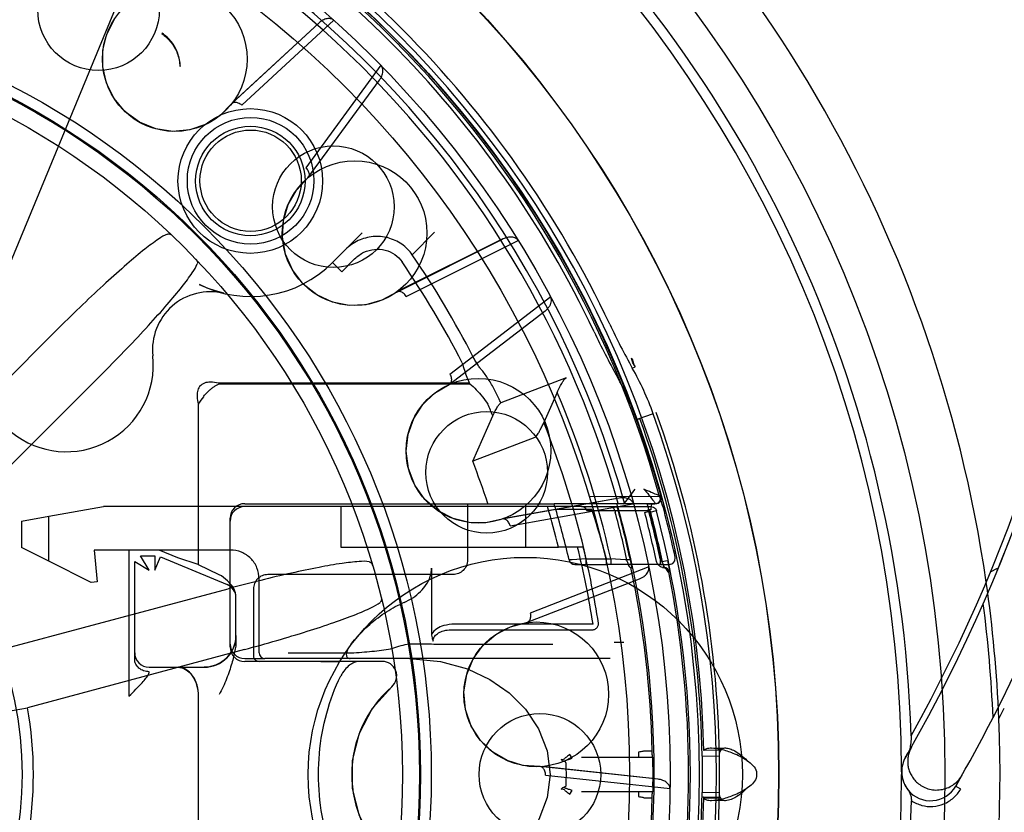
# Model space of a CAD drawing. Units: inches. Extents: x -18.6 to 20.2, y -1.1 to 21.6.
# Drawn here: x -13.8 to -12.4, y 3.2 to 4.2 of the extents above; entities that cross this region are included whole.
import ezdxf

# ---------------------------------------------------------------- set-up
doc = ezdxf.new("R2010")
doc.units = ezdxf.units.IN
doc.header["$LTSCALE"] = 0.935
doc.header["$MEASUREMENT"] = 0
doc.layers.get('0').update_dxf_attribs({"linetype": 'CONTINUOUS'})

msp = doc.modelspace()

# ---------------------------------------------------------------- linework, layer by layer
at = {"color": 6, "linetype": 'CONTINUOUS'}
for p, q in [((-13.612, 4.3311), (-13.8318, 3.8003)), ((-13.4852, 4.1253), (-13.3666, 4.2351)), ((-13.3666, 4.2351), (-13.4832, 4.1276)), ((-13.4713, 4.1233), (-13.3463, 4.2389)), ((-13.2823, 4.1776), (-13.3843, 4.0381)), ((-13.3814, 4.0246), (-13.2842, 4.1573)), ((-13.3304, 3.927), (-13.3076, 3.9498)), ((-13.2607, 3.8693), (-13.116, 3.9415)), ((-13.1161, 3.9415), (-13.2581, 3.871)), ((-13.2479, 3.8634), (-13.0955, 3.9393)), ((-13.2395, 3.9199), (-13.2093, 3.9506)), ((-13.0512, 3.8626), (-13.1883, 3.7573)), ((-13.1893, 3.7435), (-13.0587, 3.8436)), ((-13.9363, 3.6043), (-13.7201, 3.8206)), ((-12.9402, 3.7659), (-12.9364, 3.7675)), ((-13.6596, 3.76), (-13.8758, 3.5438)), ((-13.0303, 3.7525), (-13.119, 3.7186)), ((-13.1573, 3.6393), (-13.1299, 3.701)), ((-12.9117, 3.7038), (-12.9339, 3.6958)), ((-13.073, 3.6716), (-13.1572, 3.6393)), ((-12.9994, 3.5916), (-12.9032, 3.5914)), ((-12.9032, 3.5914), (-12.9013, 3.5852)), ((-13.3365, 3.5776), (-13.3365, 3.5225)), ((-13.1643, 3.5815), (-13.0466, 3.5815)), ((-12.958, 3.5892), (-13.117, 3.5606)), ((-12.958, 3.5892), (-13.1141, 3.5615)), ((-13.1064, 3.5514), (-12.9388, 3.5814)), ((-13.0092, 3.5776), (-13.0556, 3.5776)), ((-12.9013, 3.5852), (-12.8993, 3.5783)), ((-13.7712, 3.5579), (-13.734, 3.5645)), ((-13.7712, 3.5579), (-13.7712, 3.5218)), ((-13.734, 3.5033), (-13.7712, 3.5218)), ((-13.3365, 3.5225), (-13.0856, 3.5225)), ((-13.0146, 3.5225), (-13.0405, 3.5225)), ((-13.0028, 3.4989), (-12.9753, 3.4989)), ((-12.9016, 3.4989), (-12.8895, 3.4989)), ((-13.2132, 3.4939), (-13.2132, 3.4042)), ((-12.9179, 3.4954), (-13.079, 3.4328)), ((-12.8893, 3.4886), (-12.8906, 3.4885)), ((-13.0839, 3.4198), (-12.9304, 3.4792)), ((-13.7851, 3.3868), (-13.4898, 3.4659)), ((-12.9648, 3.3931), (-12.9516, 3.3931)), ((-13.4676, 3.3832), (-13.763, 3.3041)), ((-12.9703, 3.3709), (-13.4399, 3.3709)), ((-13.5974, 3.3591), (-13.5226, 3.3591)), ((-13.784, 3.3004), (-13.763, 3.3041)), ((-12.8326, 3.2489), (-12.8335, 3.2488)), ((-12.5604, 3.2507), (-12.5685, 3.2365)), ((-13.0304, 3.2292), (-13.0304, 3.2222)), ((-13.0092, 3.237), (-12.9318, 3.237)), ((-12.9125, 3.237), (-12.9124, 3.237)), ((-12.9125, 3.237), (-12.9124, 3.237)), ((-12.8452, 3.238), (-12.8452, 3.1888)), ((-12.8216, 3.1884), (-12.8216, 3.2384)), ((-12.9051, 3.2068), (-13.0658, 3.224)), ((-12.9051, 3.2068), (-13.0627, 3.224)), ((-13.0304, 3.2222), (-13.0303, 3.2134)), ((-13.0582, 3.2121), (-12.8889, 3.194)), ((-13.0303, 3.2134), (-13.0304, 3.2046)), ((-13.0304, 3.2046), (-13.0304, 3.1977)), ((-12.4917, 3.2122), (-12.5002, 3.1974)), ((-12.9318, 3.1898), (-13.0092, 3.1898)), ((-12.9124, 3.1898), (-12.9125, 3.1898)), ((-12.9125, 3.1898), (-12.9124, 3.1898)), ((-12.9121, 3.1977), (-12.9124, 3.1898)), ((-12.8195, 3.1806), (-12.8429, 3.1811)), ((-12.8335, 3.178), (-12.8326, 3.178)), ((-12.8195, 3.1806), (-12.8206, 3.1823))]:
    msp.add_line(p, q, dxfattribs=at)
at = {"color": 7, "linetype": 'CONTINUOUS'}
for p, q in [((-13.5799, 4.2213), (-13.5804, 4.2208)), ((-13.3304, 3.927), (-13.348, 3.9094)), ((-13.3355, 3.8969), (-13.3179, 3.9145)), ((-13.348, 3.9094), (-13.3355, 3.8969)), ((-13.1461, 3.7646), (-13.1466, 3.7652)), ((-13.1618, 3.7452), (-13.5029, 3.7452)), ((-13.5024, 3.7446), (-13.1613, 3.7446)), ((-13.0423, 3.7329), (-13.0606, 3.6918)), ((-13.5308, 3.7174), (-13.5308, 3.4988)), ((-13.5302, 3.4985), (-13.5302, 3.7168)), ((-12.934, 3.6958), (-12.93, 3.6975)), ((-13.734, 3.5645), (-13.6595, 3.5776)), ((-13.0556, 3.5776), (-13.6595, 3.5776)), ((-13.4675, 3.5815), (-13.1643, 3.5815)), ((-13.1643, 3.5815), (-13.1643, 3.5048)), ((-13.0856, 3.5776), (-13.0856, 3.5225)), ((-12.9087, 3.5815), (-13.0466, 3.5815)), ((-13.0092, 3.5776), (-12.9148, 3.5776)), ((-12.9593, 3.5818), (-12.961, 3.5813)), ((-12.9587, 3.5697), (-12.9607, 3.5776)), ((-12.9515, 3.5815), (-12.9509, 3.5817)), ((-12.9198, 3.5815), (-12.9094, 3.5815)), ((-13.734, 3.5033), (-13.734, 3.5645)), ((-12.9952, 3.5737), (-13.0443, 3.5737)), ((-12.916, 3.5716), (-13.0019, 3.5718)), ((-12.9233, 3.5697), (-12.9156, 3.5717)), ((-12.9148, 3.5733), (-12.9184, 3.5737)), ((-12.9081, 3.5717), (-12.9158, 3.5697)), ((-12.9072, 3.5717), (-12.9081, 3.5717)), ((-13.4872, 3.3866), (-13.4872, 3.5618)), ((-13.4872, 3.5185), (-13.6722, 3.5185)), ((-13.6722, 3.5185), (-13.6683, 3.4752)), ((-13.625, 3.5185), (-13.625, 3.3197)), ((-13.6092, 3.5107), (-13.5895, 3.5107)), ((-13.5974, 3.491), (-13.6092, 3.5107)), ((-13.5895, 3.5107), (-13.5895, 3.491)), ((-13.5586, 3.508), (-13.584, 3.5185)), ((-13.0856, 3.5225), (-13.0405, 3.5225)), ((-13.0069, 3.5225), (-13.0146, 3.5225)), ((-13.6761, 3.4744), (-13.734, 3.5033)), ((-13.6171, 3.3697), (-13.6171, 3.5028)), ((-13.6171, 3.5028), (-13.5974, 3.491)), ((-13.5895, 3.491), (-13.582, 3.5092)), ((-13.582, 3.5092), (-13.4914, 3.4717)), ((-13.5308, 3.4988), (-13.5586, 3.508)), ((-13.5024, 3.4847), (-13.5302, 3.4985)), ((-13.0218, 3.505), (-13.0261, 3.505)), ((-13.0028, 3.5067), (-13.0218, 3.505)), ((-13.0184, 3.4989), (-13.0028, 3.4989)), ((-13.0028, 3.5067), (-12.9694, 3.5067)), ((-13.0028, 3.4989), (-13.0028, 3.5067)), ((-12.9753, 3.4989), (-12.9753, 3.5067)), ((-12.9016, 3.4989), (-12.9753, 3.4989)), ((-12.9694, 3.5067), (-12.9694, 3.4989)), ((-12.9498, 3.5051), (-12.9694, 3.5067)), ((-12.9419, 3.5051), (-12.9498, 3.5051)), ((-12.9409, 3.4949), (-12.9424, 3.5028)), ((-12.9023, 3.5067), (-12.9023, 3.4989)), ((-12.9016, 3.4989), (-12.9016, 3.5067)), ((-12.9, 3.5028), (-12.8923, 3.5044)), ((-13.499, 3.4833), (-13.5024, 3.4847)), ((-13.184, 3.4851), (-13.436, 3.4851)), ((-12.9429, 3.4949), (-12.9421, 3.4949)), ((-12.9421, 3.4949), (-12.9409, 3.4949)), ((-12.8971, 3.4949), (-12.8983, 3.4949)), ((-12.8906, 3.4885), (-12.8915, 3.4885)), ((-12.4527, 3.489), (-12.4435, 3.4937)), ((-13.6683, 3.4752), (-13.6761, 3.4744)), ((-13.4478, 3.3786), (-13.4478, 3.4792)), ((-13.4557, 3.4654), (-13.4557, 3.3748)), ((-13.4793, 3.3898), (-13.4793, 3.4547)), ((-12.9935, 3.4177), (-13.1823, 3.4177)), ((-13.4793, 3.4024), (-13.4793, 3.3898)), ((-13.1823, 3.4101), (-12.9935, 3.4101)), ((-13.4675, 3.3709), (-13.4399, 3.3709)), ((-13.2804, 3.367), (-13.4675, 3.367)), ((-13.3641, 3.367), (-13.3403, 3.367)), ((-13.5308, 3.3197), (-13.5308, 3.1071)), ((-13.5302, 3.1071), (-13.5302, 3.3197)), ((-12.9318, 3.2437), (-12.9318, 3.237)), ((-12.9132, 3.2451), (-12.9243, 3.2451)), ((-12.8195, 3.2463), (-12.8429, 3.2457)), ((-12.8326, 3.2489), (-12.8134, 3.2493)), ((-12.8206, 3.2446), (-12.8195, 3.2463)), ((-13.0221, 3.2354), (-13.025, 3.2405)), ((-12.9318, 3.237), (-12.9125, 3.237)), ((-12.8452, 3.238), (-12.8216, 3.2384)), ((-13.025, 3.1863), (-13.0221, 3.1915)), ((-12.9125, 3.1898), (-12.9318, 3.1898)), ((-12.9318, 3.1898), (-12.9318, 3.1831)), ((-12.8216, 3.1884), (-12.8452, 3.1888)), ((-12.4934, 3.1933), (-12.5003, 3.1973)), ((-12.9243, 3.1817), (-12.9132, 3.1817)), ((-12.8439, 3.1828), (-12.8206, 3.1823)), ((-12.8429, 3.1811), (-12.8439, 3.1828)), ((-12.8134, 3.1775), (-12.8326, 3.178))]:
    msp.add_line(p, q, dxfattribs=at)
at = {"color": 6, "linetype": 'CONTINUOUS'}
for points in [[(-12.444, 3.4895), (-12.4391, 3.5015), (-12.428, 3.5295), (-12.4116, 3.5727), (-12.3908, 3.6324), (-12.3673, 3.7075), (-12.3438, 3.7944), (-12.3219, 3.8925), (-12.3029, 4.0023), (-12.2886, 4.1247), (-12.2809, 4.2607)], [(-13.4852, 4.1253), (-13.5015, 4.1089), (-13.5207, 4.097), (-13.5421, 4.0898), (-13.565, 4.0877), (-13.5882, 4.0911), (-13.6104, 4.1001), (-13.6299, 4.1143), (-13.6451, 4.1325), (-13.6554, 4.1534), (-13.6605, 4.1756), (-13.6603, 4.1981), (-13.655, 4.2199), (-13.6447, 4.2404)], [(-13.2607, 3.8693), (-13.2809, 3.8582), (-13.3027, 3.8521), (-13.3253, 3.8512), (-13.3478, 3.8556), (-13.3692, 3.8654), (-13.3879, 3.8802), (-13.4026, 3.8993), (-13.4121, 3.921), (-13.4162, 3.944), (-13.4148, 3.9668), (-13.4083, 3.9883), (-13.3971, 4.0078), (-13.3814, 4.0246)], [(-13.4959, 3.8676), (-13.5073, 3.8708), (-13.5183, 3.8747), (-13.5291, 3.8796)], [(-13.117, 3.5606), (-13.1396, 3.5556), (-13.1622, 3.5559), (-13.1841, 3.5614), (-13.2045, 3.5719), (-13.2222, 3.5873), (-13.2361, 3.6068), (-13.2448, 3.6292), (-13.2479, 3.6527), (-13.2453, 3.676), (-13.2376, 3.6974), (-13.2253, 3.7162), (-13.2091, 3.7318), (-13.1893, 3.7435)], [(-12.8993, 3.4949), (-12.8965, 3.4942), (-12.8957, 3.4937), (-12.8963, 3.4946), (-12.8975, 3.4971), (-12.8987, 3.5006), (-12.8997, 3.5044)], [(-12.8895, 3.4989), (-12.8851, 3.5002), (-12.8822, 3.5038), (-12.8818, 3.5084)], [(-13.0658, 3.224), (-13.0889, 3.2255), (-13.1105, 3.2322), (-13.13, 3.2435), (-13.1466, 3.2594), (-13.1593, 3.2791), (-13.1671, 3.3018), (-13.1692, 3.3257), (-13.1655, 3.3492), (-13.1565, 3.3707), (-13.1431, 3.3891), (-13.126, 3.4037), (-13.1061, 3.4141), (-13.0839, 3.4198)], [(-13.4793, 3.4024), (-13.4794, 3.399), (-13.4798, 3.3956), (-13.4805, 3.3922), (-13.4814, 3.3889), (-13.4826, 3.3858), (-13.484, 3.3827), (-13.4857, 3.3798), (-13.4876, 3.3769), (-13.4898, 3.3741), (-13.4923, 3.3714), (-13.4952, 3.3688), (-13.4986, 3.3663), (-13.5025, 3.364), (-13.507, 3.362), (-13.512, 3.3604), (-13.5173, 3.3594), (-13.5226, 3.3591)], [(-13.2435, 3.3709), (-13.2011, 3.367), (-13.1645, 3.3568), (-13.134, 3.3425), (-13.1078, 3.3243), (-13.0853, 3.3019), (-13.0676, 3.2754), (-13.0561, 3.2452), (-13.0521, 3.2134)], [(-13.2675, 3.0944), (-13.2935, 3.1234), (-13.3114, 3.157), (-13.3206, 3.1941), (-13.3207, 3.2324), (-13.3115, 3.2695), (-13.2936, 3.3033), (-13.2675, 3.3324)], [(-13.0521, 3.2134), (-13.056, 3.1818), (-13.0674, 3.1519), (-13.0848, 3.1255), (-13.1071, 3.1031), (-13.1333, 3.0848), (-13.1641, 3.0702), (-13.201, 3.0599), (-13.2431, 3.0559)]]:
    msp.add_lwpolyline(points, dxfattribs=at)
at = {"color": 7, "linetype": 'CONTINUOUS'}
for centre, radius in [((-14.2669, 3.2132), 2.4409), ((-14.2669, 3.2132), 1.752), ((-14.2667, 3.2134), 1.5258), ((-14.2667, 3.2134), 1.5256), ((-14.2667, 3.2134), 1.378), ((-14.2667, 3.2134), 1.3228), ((-14.2667, 3.2134), 1.0531), ((-14.2667, 3.2134), 1.0384), ((-14.2667, 3.2134), 1.0369), ((-13.4598, 4.0203), 0.0744)]:
    msp.add_circle(centre, radius, dxfattribs=at)
at = {"color": 6, "linetype": 'CONTINUOUS'}
for centre, radius in [((-14.2667, 3.2134), 1.4173), ((-13.6663, 4.2533), 0.0827), ((-13.5626, 4.1861), 0.0984), ((-14.2667, 3.2134), 1.0138), ((-13.4594, 4.0207), 0.0861), ((-13.4594, 4.0207), 0.0689), ((-13.3468, 3.9853), 0.0827), ((-13.3179, 3.9494), 0.0984), ((-13.1495, 3.6535), 0.0984), ((-14.2667, 3.2134), 0.4963), ((-13.1383, 3.6241), 0.0827), ((-13.0708, 3.3222), 0.0984), ((-13.0659, 3.2134), 0.0827)]:
    msp.add_circle(centre, radius, dxfattribs=at)
at = {"color": 3, "linetype": 'CONTINUOUS'}
for centre, radius in [((-13.4598, 4.0203), 0.0984), ((-13.0858, 3.2132), 0.2953)]:
    msp.add_circle(centre, radius, dxfattribs=at)
at = {"color": 7, "linetype": 'CONTINUOUS'}
for centre, radius, start, end in [((-14.2669, 3.2132), 4.3012, 20.0515, 339.9485), ((-14.4397, 4.3145), 2.1594, 330.245, 18.8382), ((-14.4397, 4.3145), 2.1516, 330.8314, 18.8381), ((-14.2667, 3.2134), 1.4242, 1.3, 88.7), ((-14.2667, 3.2134), 1.3667, 15.6458, 344.3542), ((-14.2667, 3.2134), 1.3583, 15.7349, 145.4976), ((-14.2687, 3.2106), 1.4129, 45.0242, 64.6927), ((-14.2695, 3.2114), 1.4129, 25.3073, 44.9758), ((-14.4397, 4.3145), 2.2382, 332.7756, 354.145), ((-14.2667, 3.2134), 1.2467, 27.0684, 34.5179), ((-14.2667, 3.2134), 1.2298, 27.0684, 34.5179), ((-12.1022, 4.2358), 0.9843, 205.2833, 209.2815), ((-12.3717, 4.1064), 0.6567, 209.8646, 210.0896), ((-12.168, 4.2044), 0.884, 209.4268, 209.624), ((-13.3044, 3.5617), 0.3939, 19.8996, 29.279), ((-13.4798, 3.6917), 0.0563, 141.2619, 153.5178), ((-14.2667, 3.2134), 1.2539, 23.7598, 24.0133), ((-14.2667, 3.2134), 1.33, 12.7403, 22.989), ((-14.2667, 3.2134), 1.237, 23.2129, 24.0133), ((-14.2667, 3.2134), 1.4217, 0.9914, 19.9079), ((-14.2667, 3.2134), 1.2975, 13.0654, 21.6356), ((-12.9087, 3.5894), 0.00787, 270.004, 15.5096), ((-13.4675, 3.5618), 0.0197, 90, 180), ((-13.4675, 3.5579), 0.0197, 90, 180), ((-14.2785, 3.2134), 1.276, 14.017, 16.5832), ((-14.2667, 3.2134), 1.2744, 16.4197, 16.7891), ((-14.2667, 3.2134), 1.3565, 12.4869, 15.7349), ((-14.2667, 3.2134), 1.3963, 12.1262, 15.2862), ((-14.0872, 3.2111), 1.1505, 14.8868, 18.3658), ((-14.2785, 3.2134), 1.3626, 12.2615, 15.1587), ((-14.2785, 3.2134), 1.3671, 12.2203, 15.1074), ((-14.2785, 3.2134), 1.4013, 11.9173, 14.7299), ((-14.2667, 3.2134), 1.3956, 12.1323, 14.959), ((-14.2785, 3.2134), 1.4086, 11.8551, 14.6524), ((-14.2785, 3.2134), 1.3011, 9.031, 13.7411), ((-14.2785, 3.2134), 1.3086, 9.0309, 13.6605), ((-13.0184, 3.5067), 0.00787, 193.0302, 270), ((-12.9674, 3.5011), 0.0258, 8.8427, 12.5032), ((-12.8983, 3.4871), 0.00786, 10.9515, 89.9397), ((-12.8971, 3.487), 0.00787, 11.1962, 89.9965), ((-12.4513, 3.4925), 0.00786, 337.5414, 8.801), ((-13.499, 3.4535), 0.0197, 0, 67.5), ((-14.2667, 3.2134), 1.8268, 2.3653, 8.2262), ((-14.2667, 3.2134), 1.8189, 2.4307, 7.3376), ((-13.4675, 3.3906), 0.0197, 180, 270.0004), ((-13.4675, 3.3866), 0.0197, 180, 270), ((-13.4399, 3.3788), 0.00787, 180, 270), ((-14.4397, 4.3145), 2.2461, 332.8287, 333.2422), ((-11.3398, 3.212), 1.234, 179.7691, 179.9333), ((-12.5338, 3.217), 0.0399, 180.1136, 185.2036), ((-12.5336, 3.2171), 0.0401, 185.2418, 218.9108), ((-14.2667, 3.2134), 1.4217, 340.0921, 359.0086), ((-12.5344, 3.2169), 0.0394, 219.4108, 330.0587), ((-14.2667, 3.2134), 1.4242, 271.3, 358.7)]:
    msp.add_arc(centre, radius, start, end, dxfattribs=at)
at = {"color": 6, "linetype": 'CONTINUOUS'}
for centre, radius, start, end in [((-14.2667, 3.2134), 2.625, 249.8222, 146.5796), ((-14.2667, 3.2134), 2.5738, 249.1295, 197.1574), ((-14.2667, 3.2134), 1.8268, 59.6548, 180), ((-14.2667, 3.2134), 1.6929, 0.1197, 360), ((-14.2667, 3.2134), 1.8268, 8.2262, 53.7939), ((-14.2667, 3.2134), 1.417, 15.4773, 344.5228), ((-14.2667, 3.2134), 1.4149, 15.4948, 76.2371), ((-14.2667, 3.2134), 1.7066, 1.7603, 50.2248), ((-14.2667, 3.2134), 1.4331, 45, 64.7191), ((-14.2696, 3.2114), 1.4366, 25.3051, 44.9758), ((-13.4594, 4.0207), 0.1575, 243.7004, 315), ((-13.5142, 3.791), 0.0787, 76.5863, 186.0576), ((-12.1022, 4.2358), 0.9607, 205.2833, 209.2815), ((-13.7099, 3.7702), 0.1181, 230.7368, 6.0576), ((-13.3044, 3.5617), 0.4176, 19.8998, 29.2789), ((-14.2667, 3.2134), 1.4409, 340.1031, 19.8969), ((-14.2667, 3.2134), 1.4453, 0.9914, 19.9079), ((-14.2667, 3.2134), 1.1884, 18.0448, 21), ((-16.5571, 6.3172), 4.5263, 322.8222, 323.1269), ((-14.2667, 3.2134), 1.4159, 12.0233, 15.4783), ((-14.2785, 3.2134), 1.3681, 344.5624, 15.4376), ((-14.2667, 3.2134), 1.2744, 13.2235, 16.4197), ((-14.2785, 3.2134), 1.4092, 11.9173, 14.7299), ((-14.2785, 3.2134), 1.4173, 345.3571, 14.6429), ((-14.2785, 3.2134), 1.3657, 1.3288, 11.8942), ((-14.2785, 3.2134), 1.4149, 348.7874, 11.2126), ((-13.1873, 3.2994), 0.1608, 113.2065, 115.4189), ((-13.5226, 3.4024), 0.0433, 270, 360), ((-13.5974, 3.3788), 0.0197, 180, 270), ((-13.2804, 3.3473), 0.0197, 310.9261, 90), ((-13.1643, 3.2134), 0.1575, 130.9261, 229.0739), ((-14.2667, 3.2134), 0.5118, 349.7986, 10.2014), ((-14.2667, 3.2134), 1.8268, 265.369, 2.3653), ((-14.4397, 4.3145), 2.2382, 330.0557, 332.7756), ((-14.4397, 4.3145), 2.1594, 330.0571, 330.245), ((-12.5344, 3.2171), 0.0393, 150.1328, 180.1626), ((-14.2667, 3.2134), 1.4453, 340.0921, 359.0086), ((-14.2667, 3.2134), 1.7066, 310.3317, 358.7962), ((-14.2785, 3.2134), 1.3657, 348.1058, 358.6712)]:
    msp.add_arc(centre, radius, start, end, dxfattribs=at)
msp.add_ellipse((-14.2614, 3.2134), major_axis=(1.3494, 0), ratio=0.999919, start_param=-0.011672, end_param=0.011672, dxfattribs=at)
for points, knots in [([(-13.3463, 4.2389), (-13.3475, 4.24), (-13.3507, 4.2414), (-13.3561, 4.2412), (-13.3616, 4.2391), (-13.365, 4.2366), (-13.3666, 4.2351)], [0, 0, 0, 0, 0.212528, 0.446612, 0.707905, 1, 1, 1, 1]), ([(-13.2842, 4.1573), (-13.2833, 4.1584), (-13.2819, 4.1608), (-13.2804, 4.1643), (-13.2797, 4.1677), (-13.2795, 4.1708), (-13.2799, 4.1735), (-13.2808, 4.1758), (-13.2818, 4.1771), (-13.2823, 4.1776)], [0, 0, 0, 0, 0.193737, 0.367097, 0.522634, 0.662254, 0.787453, 0.899888, 1, 1, 1, 1]), ([(-13.4713, 4.1233), (-13.4727, 4.1245), (-13.4758, 4.1265), (-13.4807, 4.1276), (-13.4839, 4.1265), (-13.4849, 4.1256)], [0, 0, 0, 0, 0.385749, 0.721414, 1, 1, 1, 1]), ([(-13.3843, 4.0381), (-13.383, 4.0368), (-13.3809, 4.034), (-13.3795, 4.0292), (-13.3803, 4.0261), (-13.3811, 4.0251)], [0, 0, 0, 0, 0.385235, 0.720908, 1, 1, 1, 1]), ([(-13.5724, 3.9481), (-13.5768, 3.9466), (-13.5873, 3.9397), (-13.6056, 3.9261), (-13.6294, 3.906), (-13.6575, 3.8809), (-13.6883, 3.852), (-13.7094, 3.8313), (-13.7201, 3.8206)], [0, 0, 0, 0, 0.070817, 0.18986, 0.351352, 0.54726, 0.767322, 1, 1, 1, 1]), ([(-13.5724, 3.9481), (-13.5717, 3.9483), (-13.5702, 3.9486), (-13.5679, 3.9477), (-13.5666, 3.9467), (-13.566, 3.946)], [0, 0, 0, 0, 0.315033, 0.626595, 1, 1, 1, 1]), ([(-13.0955, 3.9393), (-13.0963, 3.9407), (-13.099, 3.943), (-13.1042, 3.9443), (-13.1102, 3.9438), (-13.1141, 3.9424), (-13.1161, 3.9415)], [0, 0, 0, 0, 0.212528, 0.446612, 0.707905, 1, 1, 1, 1]), ([(-13.5341, 3.9141), (-13.5335, 3.9135), (-13.5324, 3.9122), (-13.5316, 3.9099), (-13.5318, 3.9084), (-13.532, 3.9077)], [0, 0, 0, 0, 0.373142, 0.684726, 1, 1, 1, 1]), ([(-13.6596, 3.76), (-13.6488, 3.7707), (-13.6282, 3.7918), (-13.5992, 3.8226), (-13.5741, 3.8507), (-13.554, 3.8745), (-13.5404, 3.8928), (-13.5335, 3.9033), (-13.532, 3.9077)], [0, 0, 0, 0, 0.232399, 0.452511, 0.648608, 0.810202, 0.929235, 1, 1, 1, 1]), ([(-13.2479, 3.8634), (-13.2489, 3.8651), (-13.2513, 3.8678), (-13.2557, 3.8703), (-13.2591, 3.8701), (-13.2603, 3.8695)], [0, 0, 0, 0, 0.385757, 0.721409, 1, 1, 1, 1]), ([(-13.0587, 3.8436), (-13.0574, 3.8446), (-13.0552, 3.8467), (-13.0525, 3.8502), (-13.0509, 3.8537), (-13.0501, 3.857), (-13.0502, 3.86), (-13.0508, 3.8618), (-13.0512, 3.8626)], [0, 0, 0, 0, 0.224045, 0.420972, 0.594241, 0.747496, 0.882021, 1, 1, 1, 1]), ([(-13.1883, 3.7573), (-13.1874, 3.7557), (-13.1862, 3.7524), (-13.1862, 3.7474), (-13.1878, 3.7447), (-13.1889, 3.7439)], [0, 0, 0, 0, 0.385432, 0.721085, 1, 1, 1, 1]), ([(-13.0423, 3.7329), (-13.0412, 3.7354), (-13.039, 3.7401), (-13.0357, 3.7461), (-13.033, 3.7501), (-13.0312, 3.7522), (-13.0303, 3.7525)], [0, 0, 0, 0, 0.362343, 0.664767, 0.88194, 1, 1, 1, 1]), ([(-13.0729, 3.6716), (-13.0725, 3.6717), (-13.0715, 3.6726), (-13.07, 3.6744), (-13.068, 3.6773), (-13.0658, 3.6812), (-13.0632, 3.6861), (-13.0615, 3.6898), (-13.0606, 3.6918)], [0, 0, 0, 0, 0.059173, 0.158841, 0.302206, 0.491118, 0.724861, 1, 1, 1, 1]), ([(-12.9388, 3.5814), (-12.9392, 3.583), (-12.9411, 3.5859), (-12.9458, 3.5886), (-12.9516, 3.5899), (-12.9558, 3.5896), (-12.958, 3.5892)], [0, 0, 0, 0, 0.212528, 0.446612, 0.707905, 1, 1, 1, 1]), ([(-12.9094, 3.5815), (-12.9087, 3.5815), (-12.9072, 3.5817), (-12.9051, 3.5827), (-12.9034, 3.5843), (-12.9022, 3.5864), (-12.9017, 3.5889), (-12.9019, 3.5906), (-12.9022, 3.5915)], [0, 0, 0, 0, 0.154997, 0.312764, 0.472649, 0.636554, 0.809812, 1, 1, 1, 1]), ([(-13.1064, 3.5514), (-13.1069, 3.5532), (-13.1084, 3.5565), (-13.112, 3.5602), (-13.1153, 3.5609), (-13.1166, 3.5607)], [0, 0, 0, 0, 0.385736, 0.721426, 1, 1, 1, 1]), ([(-13.2981, 3.5025), (-13.3026, 3.5034), (-13.3152, 3.5027), (-13.3378, 3.5001), (-13.3685, 3.4946), (-13.4053, 3.4869), (-13.4465, 3.4772), (-13.4751, 3.4698), (-13.4898, 3.4659)], [0, 0, 0, 0, 0.070817, 0.18986, 0.351352, 0.54726, 0.767322, 1, 1, 1, 1]), ([(-13.2981, 3.5025), (-13.2974, 3.5024), (-13.2959, 3.5018), (-13.2944, 3.4999), (-13.2938, 3.4984), (-13.2935, 3.4975)], [0, 0, 0, 0, 0.315033, 0.626595, 1, 1, 1, 1]), ([(-13.2507, 3.4472), (-13.2466, 3.449), (-13.2387, 3.4532), (-13.2283, 3.4614), (-13.2201, 3.4711), (-13.2146, 3.482), (-13.2132, 3.49), (-13.2132, 3.4939)], [0, 0, 0, 0, 0.213967, 0.424335, 0.622665, 0.814849, 1, 1, 1, 1]), ([(-12.9304, 3.4792), (-12.9291, 3.4798), (-12.9267, 3.4809), (-12.9235, 3.4831), (-12.921, 3.4855), (-12.9192, 3.4881), (-12.9181, 3.4906), (-12.9176, 3.4931), (-12.9177, 3.4947), (-12.9179, 3.4954)], [0, 0, 0, 0, 0.193738, 0.367098, 0.522633, 0.66225, 0.787447, 0.899878, 1, 1, 1, 1]), ([(-13.4676, 3.3832), (-13.453, 3.3871), (-13.4245, 3.3951), (-13.384, 3.4073), (-13.3482, 3.419), (-13.3189, 3.4296), (-13.298, 3.4386), (-13.2868, 3.4443), (-13.2833, 3.4473)], [0, 0, 0, 0, 0.232399, 0.452511, 0.648608, 0.810202, 0.929235, 1, 1, 1, 1]), ([(-13.3227, 3.3906), (-13.3165, 3.3984), (-13.3033, 3.4128), (-13.281, 3.4311), (-13.2647, 3.4407), (-13.2564, 3.4446)], [0, 0, 0, 0, 0.3456, 0.67854, 1, 1, 1, 1]), ([(-13.2819, 3.4539), (-13.2816, 3.4531), (-13.2814, 3.4515), (-13.2818, 3.449), (-13.2828, 3.4478), (-13.2833, 3.4473)], [0, 0, 0, 0, 0.373142, 0.684726, 1, 1, 1, 1]), ([(-13.079, 3.4328), (-13.0786, 3.431), (-13.0784, 3.4274), (-13.0797, 3.4227), (-13.082, 3.4205), (-13.0833, 3.42)], [0, 0, 0, 0, 0.385335, 0.721007, 1, 1, 1, 1]), ([(-13.4793, 3.3898), (-13.4797, 3.3872), (-13.4807, 3.3817), (-13.4826, 3.3732), (-13.4851, 3.3639), (-13.4883, 3.3538), (-13.4921, 3.3431), (-13.4966, 3.3323), (-13.5003, 3.3255), (-13.5024, 3.3222)], [0, 0, 0, 0, 0.111954, 0.23254, 0.364909, 0.512368, 0.674469, 0.840432, 1, 1, 1, 1]), ([(-13.4085, 3.3788), (-13.4017, 3.3788), (-13.3885, 3.3788), (-13.3694, 3.3788), (-13.3516, 3.3788), (-13.335, 3.3789), (-13.3195, 3.3785), (-13.3049, 3.3798), (-13.2912, 3.3811), (-13.2783, 3.3825), (-13.2661, 3.3846), (-13.2549, 3.3886), (-13.2435, 3.3915), (-13.2317, 3.3908), (-13.2195, 3.3909), (-13.2063, 3.3905), (-13.192, 3.3906), (-13.1762, 3.3906), (-13.1589, 3.3906), (-13.14, 3.3906), (-13.1195, 3.3906), (-13.0973, 3.3906), (-13.0733, 3.3906), (-13.0567, 3.3906), (-13.0481, 3.3906)], [0, 0, 0, 0, 0.056691, 0.109444, 0.158561, 0.204341, 0.24713, 0.287361, 0.325234, 0.361399, 0.395387, 0.427652, 0.459587, 0.49191, 0.525315, 0.561289, 0.600842, 0.644435, 0.692222, 0.744367, 0.801037, 0.862407, 0.928662, 1, 1, 1, 1]), ([(-13.3227, 3.3906), (-13.3246, 3.3882), (-13.3275, 3.3838), (-13.3297, 3.3774), (-13.3286, 3.3719), (-13.3254, 3.3709), (-13.3241, 3.3709)], [0, 0, 0, 0, 0.376446, 0.649437, 0.831736, 1, 1, 1, 1]), ([(-13.3132, 3.367), (-13.315, 3.367), (-13.3193, 3.3656), (-13.3254, 3.3617), (-13.3317, 3.3555), (-13.3352, 3.3502), (-13.3367, 3.3473)], [0, 0, 0, 0, 0.174059, 0.406093, 0.687638, 1, 1, 1, 1]), ([(-13.3367, 3.0796), (-13.3448, 3.0958), (-13.3577, 3.1304), (-13.3675, 3.1853), (-13.3675, 3.2416), (-13.3577, 3.2965), (-13.3448, 3.3311), (-13.3367, 3.3473)], [0, 0, 0, 0, 0.196138, 0.398043, 0.601977, 0.803875, 1, 1, 1, 1]), ([(-12.8326, 3.2489), (-12.8338, 3.2489), (-12.836, 3.2487), (-12.839, 3.2482), (-12.8413, 3.2473), (-12.8425, 3.2463), (-12.8429, 3.2457)], [0, 0, 0, 0, 0.324264, 0.596319, 0.818636, 1, 1, 1, 1]), ([(-12.8195, 3.2463), (-12.8193, 3.2468), (-12.8187, 3.2477), (-12.8173, 3.2487), (-12.8155, 3.2493), (-12.8141, 3.2493), (-12.8134, 3.2493)], [0, 0, 0, 0, 0.22125, 0.449239, 0.704194, 1, 1, 1, 1]), ([(-12.5605, 3.2506), (-12.5615, 3.2487), (-12.5633, 3.2449), (-12.565, 3.2389), (-12.5657, 3.233), (-12.5655, 3.2271), (-12.5645, 3.2212), (-12.5624, 3.2153), (-12.5593, 3.2096), (-12.5549, 3.204), (-12.5492, 3.1991), (-12.5421, 3.1951), (-12.5338, 3.1925), (-12.5248, 3.1918), (-12.5159, 3.1932), (-12.5078, 3.1963), (-12.501, 3.2009), (-12.4956, 3.2063), (-12.4928, 3.2103), (-12.4916, 3.2124)], [0, 0, 0, 0, 0.052443, 0.101923, 0.149618, 0.196734, 0.2445, 0.294123, 0.346767, 0.403179, 0.463695, 0.529105, 0.599479, 0.672536, 0.745372, 0.815722, 0.881694, 0.942946, 1, 1, 1, 1]), ([(-13.0304, 3.2292), (-13.0305, 3.2294), (-13.0308, 3.23), (-13.0315, 3.2304), (-13.0322, 3.2307), (-13.0331, 3.2311), (-13.0337, 3.2313), (-13.034, 3.2314)], [0, 0, 0, 0, 0.192604, 0.369175, 0.544105, 0.749577, 1, 1, 1, 1]), ([(-12.9121, 3.2292), (-12.9121, 3.2305), (-12.9119, 3.233), (-12.9126, 3.2349), (-12.912, 3.237), (-12.9124, 3.237)], [0, 0, 0, 0, 0.500327, 0.859967, 1, 1, 1, 1]), ([(-13.0582, 3.2121), (-13.0581, 3.214), (-13.0587, 3.2176), (-13.0611, 3.2221), (-13.064, 3.2238), (-13.0654, 3.2239)], [0, 0, 0, 0, 0.385752, 0.721411, 1, 1, 1, 1]), ([(-12.8889, 3.194), (-12.8889, 3.1955), (-12.8899, 3.1989), (-12.8936, 3.2028), (-12.8988, 3.2056), (-12.9029, 3.2066), (-12.9051, 3.2068)], [0, 0, 0, 0, 0.212528, 0.446612, 0.707905, 1, 1, 1, 1]), ([(-13.0304, 3.1977), (-13.0305, 3.1974), (-13.0308, 3.1969), (-13.0315, 3.1965), (-13.0322, 3.1961), (-13.0331, 3.1958), (-13.0337, 3.1955), (-13.034, 3.1954)], [0, 0, 0, 0, 0.1929, 0.369203, 0.543768, 0.749063, 1, 1, 1, 1]), ([(-12.8429, 3.1811), (-12.8425, 3.1806), (-12.8413, 3.1796), (-12.839, 3.1786), (-12.836, 3.1781), (-12.8338, 3.178), (-12.8326, 3.178)], [0, 0, 0, 0, 0.181371, 0.403694, 0.675749, 1, 1, 1, 1]), ([(-12.8134, 3.1775), (-12.8141, 3.1775), (-12.8155, 3.1776), (-12.8173, 3.1781), (-12.8187, 3.1791), (-12.8193, 3.1801), (-12.8195, 3.1806)], [0, 0, 0, 0, 0.295794, 0.550748, 0.778742, 1, 1, 1, 1])]:
    msp.add_open_spline(points, degree=3, knots=knots, dxfattribs=at)
at = {"color": 7, "linetype": 'CONTINUOUS'}
for points, knots in [([(-13.5804, 4.2208), (-13.5755, 4.2174), (-13.5669, 4.2093), (-13.5582, 4.1938), (-13.5557, 4.1822), (-13.5553, 4.1762)], [0, 0, 0, 0, 0.340223, 0.657521, 1, 1, 1, 1]), ([(-13.5553, 4.1762), (-13.5555, 4.1822), (-13.5577, 4.1941), (-13.5663, 4.2099), (-13.5751, 4.2181), (-13.5799, 4.2213)], [0, 0, 0, 0, 0.340236, 0.670954, 1, 1, 1, 1]), ([(-13.2395, 3.9199), (-13.2433, 3.9255), (-13.2532, 3.9354), (-13.2722, 3.9441), (-13.2931, 3.9458), (-13.3136, 3.9403), (-13.3254, 3.932), (-13.3304, 3.927)], [0, 0, 0, 0, 0.197656, 0.39492, 0.593549, 0.794679, 1, 1, 1, 1]), ([(-13.3179, 3.9145), (-13.3142, 3.9181), (-13.3058, 3.9241), (-13.2911, 3.9282), (-13.2762, 3.9271), (-13.2629, 3.9211), (-13.2561, 3.9141), (-13.2534, 3.9103)], [0, 0, 0, 0, 0.2108, 0.414493, 0.612539, 0.807056, 1, 1, 1, 1]), ([(-13.1466, 3.7652), (-13.1478, 3.7667), (-13.1502, 3.7699), (-13.1535, 3.7751), (-13.1555, 3.7788), (-13.1565, 3.7807)], [0, 0, 0, 0, 0.311613, 0.652447, 1, 1, 1, 1]), ([(-12.9379, 3.7701), (-12.9384, 3.7711), (-12.9394, 3.773), (-12.9405, 3.7762), (-12.941, 3.7783), (-12.9412, 3.7794)], [0, 0, 0, 0, 0.329457, 0.661959, 1, 1, 1, 1]), ([(-13.1716, 3.773), (-13.1706, 3.7696), (-13.1687, 3.763), (-13.1654, 3.7537), (-13.163, 3.7479), (-13.1618, 3.7452)], [0, 0, 0, 0, 0.35955, 0.700842, 1, 1, 1, 1]), ([(-13.1213, 3.7237), (-13.1235, 3.7286), (-13.1284, 3.7384), (-13.1366, 3.7521), (-13.1429, 3.7607), (-13.1461, 3.7646)], [0, 0, 0, 0, 0.336726, 0.681158, 1, 1, 1, 1]), ([(-12.9399, 3.7772), (-12.9397, 3.776), (-12.9391, 3.7738), (-12.938, 3.7705), (-12.937, 3.7685), (-12.9364, 3.7675)], [0, 0, 0, 0, 0.337422, 0.669995, 1, 1, 1, 1]), ([(-13.5029, 3.7452), (-13.5066, 3.7461), (-13.513, 3.7472), (-13.5223, 3.7461), (-13.5292, 3.7414), (-13.5321, 3.7341), (-13.5325, 3.726), (-13.5315, 3.7204), (-13.5308, 3.7174)], [0, 0, 0, 0, 0.221306, 0.373598, 0.533395, 0.675241, 0.815257, 1, 1, 1, 1]), ([(-13.5237, 3.7269), (-13.5227, 3.7282), (-13.5204, 3.7308), (-13.5168, 3.7344), (-13.5143, 3.7367), (-13.513, 3.7378)], [0, 0, 0, 0, 0.3323, 0.667079, 1, 1, 1, 1]), ([(-13.513, 3.7378), (-13.5118, 3.7387), (-13.5096, 3.7404), (-13.506, 3.7427), (-13.5036, 3.744), (-13.5024, 3.7446)], [0, 0, 0, 0, 0.340835, 0.675087, 1, 1, 1, 1]), ([(-13.1613, 3.7446), (-13.1582, 3.7421), (-13.1522, 3.7364), (-13.1439, 3.7271), (-13.1391, 3.7202), (-13.1368, 3.7168)], [0, 0, 0, 0, 0.325221, 0.667968, 1, 1, 1, 1]), ([(-13.1299, 3.701), (-13.1288, 3.7033), (-13.1269, 3.7074), (-13.1239, 3.7128), (-13.1214, 3.7164), (-13.1198, 3.7183), (-13.119, 3.7186)], [0, 0, 0, 0, 0.36337, 0.661869, 0.880813, 1, 1, 1, 1]), ([(-12.9011, 3.5915), (-12.9016, 3.5917), (-12.9037, 3.5925), (-12.9082, 3.5942), (-12.9154, 3.5972), (-12.9211, 3.5997), (-12.9243, 3.6012)], [0, 0, 0, 0, 0.067487, 0.262603, 0.576546, 1, 1, 1, 1]), ([(-12.9243, 3.6012), (-12.922, 3.5986), (-12.9181, 3.5938), (-12.9132, 3.5877), (-12.9103, 3.5838), (-12.909, 3.582), (-12.9087, 3.5815)], [0, 0, 0, 0, 0.413547, 0.735086, 0.933814, 1, 1, 1, 1]), ([(-13.0019, 3.5718), (-13.0022, 3.5728), (-13.0032, 3.5749), (-13.0059, 3.5771), (-13.0081, 3.5776), (-13.0092, 3.5776)], [0, 0, 0, 0, 0.339752, 0.671961, 1, 1, 1, 1]), ([(-12.968, 3.5776), (-12.9674, 3.5775), (-12.966, 3.5762), (-12.9646, 3.5735), (-12.9637, 3.5711), (-12.9634, 3.5697)], [0, 0, 0, 0, 0.200746, 0.551297, 1, 1, 1, 1]), ([(-12.9135, 3.5815), (-12.914, 3.5815), (-12.9144, 3.5795), (-12.9148, 3.5772), (-12.9148, 3.5747), (-12.9148, 3.5733)], [0, 0, 0, 0, 0.154171, 0.515685, 1, 1, 1, 1]), ([(-12.9148, 3.5776), (-12.9137, 3.5776), (-12.9114, 3.5771), (-12.9086, 3.5749), (-12.9075, 3.5728), (-12.9072, 3.5717)], [0, 0, 0, 0, 0.334177, 0.665749, 1, 1, 1, 1]), ([(-13.4478, 3.4792), (-13.4479, 3.4843), (-13.4498, 3.4947), (-13.4586, 3.5077), (-13.4716, 3.5165), (-13.482, 3.5184), (-13.4872, 3.5185)], [0, 0, 0, 0, 0.252055, 0.500025, 0.747995, 1, 1, 1, 1]), ([(-13.1643, 3.5048), (-13.1644, 3.5022), (-13.1653, 3.497), (-13.1697, 3.4905), (-13.1763, 3.4861), (-13.1814, 3.4851), (-13.184, 3.4851)], [0, 0, 0, 0, 0.252018, 0.5, 0.747982, 1, 1, 1, 1]), ([(-12.947, 3.5028), (-12.9467, 3.5015), (-12.946, 3.4991), (-12.9448, 3.4964), (-12.9435, 3.495), (-12.9429, 3.4949)], [0, 0, 0, 0, 0.448988, 0.798277, 1, 1, 1, 1]), ([(-12.8993, 3.4949), (-12.9003, 3.4949), (-12.9026, 3.496), (-12.9053, 3.4988), (-12.9068, 3.5013), (-12.9074, 3.5028)], [0, 0, 0, 0, 0.255218, 0.598263, 1, 1, 1, 1]), ([(-12.8923, 3.5044), (-12.8919, 3.5024), (-12.8911, 3.4988), (-12.8902, 3.494), (-12.8896, 3.4907), (-12.8894, 3.489), (-12.8893, 3.4886)], [0, 0, 0, 0, 0.378596, 0.68883, 0.910973, 1, 1, 1, 1]), ([(-13.4793, 3.4547), (-13.4795, 3.4583), (-13.4811, 3.4658), (-13.4889, 3.4752), (-13.4952, 3.4806), (-13.499, 3.4833)], [0, 0, 0, 0, 0.301667, 0.612657, 1, 1, 1, 1]), ([(-13.436, 3.4851), (-13.4386, 3.485), (-13.4437, 3.4841), (-13.4503, 3.4797), (-13.4547, 3.4731), (-13.4556, 3.468), (-13.4557, 3.4654)], [0, 0, 0, 0, 0.252018, 0.5, 0.747982, 1, 1, 1, 1]), ([(-12.8919, 3.4885), (-12.8921, 3.4897), (-12.893, 3.4919), (-12.8957, 3.4943), (-12.8981, 3.4949), (-12.8993, 3.4949)], [0, 0, 0, 0, 0.333552, 0.665307, 1, 1, 1, 1]), ([(-13.1823, 3.4177), (-13.1871, 3.4174), (-13.1955, 3.4167), (-13.2063, 3.4119), (-13.2113, 3.407), (-13.2132, 3.4042)], [0, 0, 0, 0, 0.414968, 0.712856, 1, 1, 1, 1]), ([(-12.9935, 3.4101), (-12.9922, 3.4102), (-12.9894, 3.4113), (-12.9866, 3.4146), (-12.986, 3.4174), (-12.9861, 3.4188)], [0, 0, 0, 0, 0.330728, 0.66822, 1, 1, 1, 1]), ([(-13.2132, 3.4042), (-13.2132, 3.4031), (-13.213, 3.4009), (-13.2123, 3.3976), (-13.2115, 3.3955), (-13.211, 3.3945)], [0, 0, 0, 0, 0.332096, 0.66309, 1, 1, 1, 1]), ([(-13.211, 3.3945), (-13.211, 3.3965), (-13.21, 3.4006), (-13.2052, 3.4053), (-13.1989, 3.4082), (-13.1911, 3.41), (-13.1855, 3.4102), (-13.1823, 3.4101)], [0, 0, 0, 0, 0.164441, 0.332162, 0.539284, 0.73346, 1, 1, 1, 1]), ([(-13.5974, 3.353), (-13.5999, 3.353), (-13.605, 3.3538), (-13.6115, 3.3574), (-13.616, 3.363), (-13.6171, 3.3675), (-13.6171, 3.3697)], [0, 0, 0, 0, 0.268931, 0.527187, 0.769545, 1, 1, 1, 1]), ([(-13.4557, 3.3748), (-13.4556, 3.3735), (-13.455, 3.3707), (-13.4519, 3.3677), (-13.4492, 3.367), (-13.4478, 3.367)], [0, 0, 0, 0, 0.334502, 0.665373, 1, 1, 1, 1]), ([(-13.625, 3.3197), (-13.6217, 3.3228), (-13.6161, 3.3284), (-13.6087, 3.3359), (-13.603, 3.3423), (-13.599, 3.3476), (-13.5975, 3.3514), (-13.5974, 3.353)], [0, 0, 0, 0, 0.305197, 0.545201, 0.72873, 0.887517, 1, 1, 1, 1]), ([(-13.5586, 3.3591), (-13.5549, 3.3591), (-13.547, 3.3567), (-13.5379, 3.3475), (-13.5321, 3.3346), (-13.5308, 3.3248), (-13.5308, 3.3197)], [0, 0, 0, 0, 0.209467, 0.444656, 0.71203, 1, 1, 1, 1]), ([(-13.5302, 3.3197), (-13.5302, 3.3248), (-13.5315, 3.3346), (-13.5373, 3.3475), (-13.5464, 3.3567), (-13.5543, 3.3591), (-13.558, 3.3591)], [0, 0, 0, 0, 0.287972, 0.555349, 0.79054, 1, 1, 1, 1]), ([(-12.5609, 3.2658), (-12.5609, 3.2626), (-12.5612, 3.2567), (-12.5625, 3.249), (-12.564, 3.2445), (-12.5649, 3.2428)], [0, 0, 0, 0, 0.409822, 0.743983, 1, 1, 1, 1]), ([(-12.9243, 3.2451), (-12.9248, 3.2448), (-12.9262, 3.2445), (-12.9287, 3.244), (-12.9307, 3.2438), (-12.9318, 3.2437)], [0, 0, 0, 0, 0.216041, 0.566315, 1, 1, 1, 1]), ([(-12.9125, 3.237), (-12.9126, 3.2373), (-12.9128, 3.238), (-12.9128, 3.2389), (-12.9129, 3.2398), (-12.913, 3.2407), (-12.913, 3.2418), (-12.9131, 3.2433), (-12.9131, 3.2444), (-12.9132, 3.2451)], [0, 0, 0, 0, 0.112794, 0.252642, 0.334976, 0.438678, 0.581376, 0.754724, 1, 1, 1, 1]), ([(-12.7843, 3.2323), (-12.7902, 3.236), (-12.8016, 3.242), (-12.818, 3.2472), (-12.8282, 3.2489), (-12.8326, 3.2489)], [0, 0, 0, 0, 0.406577, 0.74397, 1, 1, 1, 1]), ([(-12.8216, 3.2384), (-12.8216, 3.2392), (-12.8216, 3.2407), (-12.8212, 3.2427), (-12.8208, 3.244), (-12.8206, 3.2446)], [0, 0, 0, 0, 0.370937, 0.702725, 1, 1, 1, 1]), ([(-12.8134, 3.2493), (-12.8115, 3.2493), (-12.807, 3.2483), (-12.8001, 3.2451), (-12.7921, 3.2399), (-12.7869, 3.2351), (-12.7843, 3.2323)], [0, 0, 0, 0, 0.170321, 0.391197, 0.665862, 1, 1, 1, 1]), ([(-13.025, 3.2405), (-13.0264, 3.2395), (-13.0288, 3.2378), (-13.0318, 3.2354), (-13.0341, 3.2332), (-13.0361, 3.2333), (-13.037, 3.2335)], [0, 0, 0, 0, 0.362907, 0.613767, 0.810211, 1, 1, 1, 1]), ([(-13.037, 3.2335), (-13.0367, 3.2332), (-13.0361, 3.2325), (-13.0351, 3.2318), (-13.0344, 3.2315), (-13.034, 3.2314)], [0, 0, 0, 0, 0.357655, 0.68594, 1, 1, 1, 1]), ([(-13.034, 3.2314), (-13.0329, 3.2317), (-13.0304, 3.2324), (-13.0265, 3.2339), (-13.0237, 3.2349), (-13.0221, 3.2354)], [0, 0, 0, 0, 0.294491, 0.610039, 1, 1, 1, 1]), ([(-12.7843, 3.2323), (-12.7813, 3.2305), (-12.776, 3.2262), (-12.7705, 3.2177), (-12.7711, 3.2079), (-12.7767, 3.2002), (-12.7815, 3.1962), (-12.7843, 3.1945)], [0, 0, 0, 0, 0.221341, 0.420141, 0.608651, 0.797978, 1, 1, 1, 1]), ([(-12.5737, 3.2142), (-12.5733, 3.2111), (-12.5723, 3.2054), (-12.5691, 3.198), (-12.5663, 3.1938), (-12.5648, 3.1919)], [0, 0, 0, 0, 0.387855, 0.702426, 1, 1, 1, 1]), ([(-13.034, 3.1954), (-13.0344, 3.1953), (-13.0352, 3.195), (-13.0361, 3.1943), (-13.0367, 3.1937), (-13.037, 3.1933)], [0, 0, 0, 0, 0.315409, 0.643752, 1, 1, 1, 1]), ([(-13.037, 3.1933), (-13.0361, 3.1936), (-13.0341, 3.1937), (-13.0318, 3.1915), (-13.0288, 3.189), (-13.0264, 3.1873), (-13.025, 3.1863)], [0, 0, 0, 0, 0.187831, 0.383787, 0.634617, 1, 1, 1, 1]), ([(-13.0221, 3.1915), (-13.0237, 3.1919), (-13.0265, 3.1929), (-13.0304, 3.1944), (-13.0329, 3.1951), (-13.034, 3.1954)], [0, 0, 0, 0, 0.390625, 0.706165, 1, 1, 1, 1]), ([(-12.9132, 3.1817), (-12.9131, 3.1824), (-12.9131, 3.1835), (-12.913, 3.185), (-12.913, 3.1862), (-12.9129, 3.1871), (-12.9129, 3.1878), (-12.9128, 3.1887), (-12.9127, 3.1893), (-12.9125, 3.1898)], [0, 0, 0, 0, 0.241885, 0.415827, 0.559527, 0.664619, 0.747711, 0.822363, 1, 1, 1, 1]), ([(-12.8326, 3.178), (-12.8282, 3.178), (-12.818, 3.1796), (-12.8016, 3.1849), (-12.7902, 3.1908), (-12.7843, 3.1945)], [0, 0, 0, 0, 0.256414, 0.59386, 1, 1, 1, 1]), ([(-12.8206, 3.1823), (-12.8208, 3.1829), (-12.8212, 3.1841), (-12.8216, 3.1862), (-12.8216, 3.1876), (-12.8216, 3.1884)], [0, 0, 0, 0, 0.297293, 0.629083, 1, 1, 1, 1]), ([(-12.7843, 3.1945), (-12.7878, 3.1909), (-12.7944, 3.185), (-12.8044, 3.1794), (-12.8107, 3.1776), (-12.8134, 3.1775)], [0, 0, 0, 0, 0.443075, 0.765117, 1, 1, 1, 1]), ([(-12.5648, 3.1919), (-12.5639, 3.1906), (-12.5623, 3.1876), (-12.5609, 3.1828), (-12.5605, 3.1793), (-12.5605, 3.1776)], [0, 0, 0, 0, 0.31663, 0.658181, 1, 1, 1, 1]), ([(-12.5605, 3.1776), (-12.5562, 3.1748), (-12.5467, 3.1704), (-12.5311, 3.1689), (-12.5159, 3.1725), (-12.5026, 3.1808), (-12.4961, 3.1889), (-12.4934, 3.1933)], [0, 0, 0, 0, 0.200706, 0.400357, 0.599673, 0.79931, 1, 1, 1, 1]), ([(-12.9318, 3.1831), (-12.9308, 3.183), (-12.9288, 3.1828), (-12.9263, 3.1824), (-12.9248, 3.182), (-12.9243, 3.1817)], [0, 0, 0, 0, 0.420021, 0.773716, 1, 1, 1, 1])]:
    msp.add_open_spline(points, degree=3, knots=knots, dxfattribs=at)

doc.saveas('drawing.dxf')
